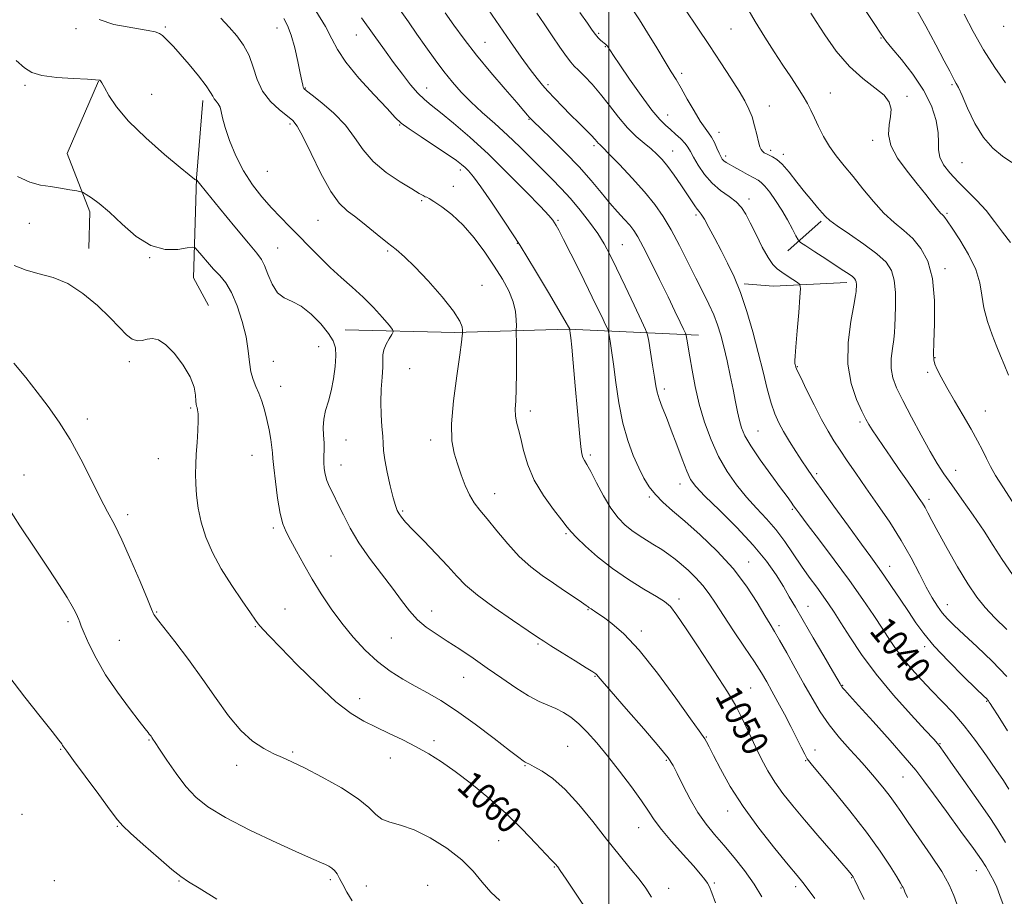
# Model space of a CAD drawing. Extents: x 2104800 to 2107700, y 299800 to 302700.
# Drawn here: x 2106821 to 2107120, y 302097 to 302363 of the extents above; entities that cross this region are included whole.
import ezdxf

# ---------------------------------------------------------------- set-up
doc = ezdxf.new("R2010")
doc.units = 0
doc.header["$MEASUREMENT"] = 0
for name, color, linetype, lineweight in [('BREAKLINE DTM HARD', 7, 'Continuous', 0), ('CONTOUR INDEX', 41, 'Continuous', 13), ('CONTOUR INDEX LABEL', 244, 'Continuous', 0), ('CONTOUR INTERMEDIATE', 44, 'Continuous', 0), ('GRID LINE', 7, 'Continuous', 0), ('SPOT ELEVATION DTM', 2, 'Continuous', 13)]:
    doc.layers.add(name, color=color, linetype=linetype, lineweight=lineweight)
doc.styles.add('Style-WORKING', font='WORKING.shx')

msp = doc.modelspace()

# ---------------------------------------------------------------- linework, layer by layer
at = {"layer": 'BREAKLINE DTM HARD', "extrusion": (0.1382571568098961, 0.1235024404705001, 0.9826658159255741), "elevation": 329666.1791813989, "flags": 128}
msp.add_lwpolyline([(-1178257.296190636, -1741864.03656341), (-1178257.296190636, -1741877.845603928)], dxfattribs=at)
at = {"layer": 'BREAKLINE DTM HARD', "extrusion": (0.1008871148537047, 0.1165063398395561, 0.9880526619738875), "elevation": 248816.5290766505, "flags": 128}
msp.add_lwpolyline([(-1394987.409692582, -1588468.006630183), (-1394971.369540892, -1588452.369122909), (-1394964.12230486, -1588447.048477281)], dxfattribs=at)
at = {"layer": 'BREAKLINE DTM HARD'}
for points in [[(2106841.99, 302293.91, 1059.28), (2106842.29, 302305.04, 1058.36), (2106835.38, 302322.76, 1057.3), (2106844.89, 302344.7, 1056.05)], [(2106876.58, 302338.88, 1054.46), (2106874.66, 302315.26, 1055.95), (2106873.72, 302284.97, 1058.94), (2106878.29, 302276.58, 1059.47)], [(2106919.81, 302269.11, 1055.39), (2106953.18, 302268.33, 1052.28), (2106987.74, 302269.39, 1048.06), (2107027.19, 302267.48, 1041.37)]]:
    msp.add_polyline3d(points, dxfattribs=at)
at = {"layer": 'CONTOUR INDEX', "flags": 128}
for points, elevation in [([(2107122.676, 302216.865), (2107119.678, 302221.407), (2107117.545, 302224.871), (2107116.025, 302227.594), (2107114.786, 302230.011), (2107113.519, 302232.527), (2107112.016, 302235.411), (2107110.093, 302238.903), (2107107.666, 302243.097), (2107105.067, 302247.524), (2107102.727, 302251.57), (2107100.986, 302254.752), (2107099.819, 302257.091), (2107099.109, 302258.736), (2107098.749, 302259.995), (2107098.657, 302261.805), (2107098.762, 302265.26), (2107098.946, 302271.021), (2107098.912, 302278.015), (2107098.318, 302284.734), (2107096.916, 302289.993), (2107094.845, 302293.899), (2107092.338, 302296.882), (2107089.594, 302299.373), (2107086.668, 302301.81), (2107083.584, 302304.634), (2107080.385, 302308.132), (2107077.204, 302311.987), (2107074.198, 302315.733), (2107071.494, 302319.022), (2107069.108, 302321.991), (2107067.031, 302324.898), (2107065.25, 302327.918), (2107063.74, 302330.895), (2107062.479, 302333.593), (2107061.408, 302335.867), (2107060.339, 302337.958), (2107059.05, 302340.198), (2107057.367, 302342.863), (2107055.301, 302345.999), (2107052.907, 302349.59), (2107050.248, 302353.619), (2107047.404, 302358.052), (2107044.462, 302362.848), (2107041.534, 302367.878)], 1030), ([(2107121.575, 302129.533), (2107119.878, 302132.134), (2107117.619, 302135.51), (2107114.73, 302139.711), (2107111.421, 302144.314), (2107107.97, 302148.777), (2107104.603, 302152.689), (2107101.337, 302156.165), (2107098.138, 302159.451), (2107095.003, 302162.733), (2107092.068, 302165.958), (2107089.501, 302169.011), (2107087.38, 302171.857), (2107085.417, 302174.786), (2107083.236, 302178.164), (2107080.515, 302182.295), (2107077.158, 302187.219), (2107073.125, 302192.913), (2107068.514, 302199.195), (2107063.976, 302205.253), (2107060.299, 302210.118), (2107058.044, 302213.11), (2107056.854, 302214.711), (2107056.142, 302215.692), (2107055.366, 302216.771), (2107054.151, 302218.446), (2107052.167, 302221.165), (2107049.264, 302225.142), (2107046.019, 302229.678), (2107043.189, 302233.846), (2107041.344, 302236.967), (2107040.294, 302239.363), (2107039.661, 302241.607), (2107039.114, 302244.192), (2107038.522, 302247.285), (2107037.802, 302250.977), (2107036.902, 302255.26), (2107035.901, 302259.745), (2107034.911, 302263.949), (2107033.996, 302267.526), (2107033.043, 302270.673), (2107031.889, 302273.725), (2107030.405, 302276.988), (2107028.578, 302280.657), (2107026.427, 302284.897), (2107023.994, 302289.758), (2107021.428, 302294.82), (2107018.901, 302299.55), (2107016.496, 302303.582), (2107013.936, 302307.245), (2107010.856, 302311.038), (2107007.08, 302315.253), (2107003.209, 302319.363), (2107000.034, 302322.632), (2106998.13, 302324.54), (2106997.214, 302325.431), (2106996.787, 302325.86), (2106996.395, 302326.322), (2106995.769, 302327.052), (2106994.684, 302328.22), (2106992.987, 302329.941), (2106990.818, 302332.1), (2106988.386, 302334.525), (2106985.895, 302337.042), (2106983.531, 302339.48), (2106981.472, 302341.663), (2106979.792, 302343.542), (2106978.157, 302345.554), (2106976.124, 302348.261), (2106973.383, 302352.051), (2106970.139, 302356.634), (2106966.725, 302361.547), (2106963.435, 302366.383)], 1040), ([(2107077.557, 302095.953), (2107075.795, 302099.702), (2107074.745, 302101.898), (2107074.241, 302102.881), (2107073.979, 302103.284), (2107073.627, 302103.725), (2107072.728, 302104.781), (2107070.801, 302107.016), (2107067.562, 302110.763), (2107063.535, 302115.436), (2107059.445, 302120.214), (2107055.883, 302124.452), (2107052.894, 302128.2), (2107050.392, 302131.681), (2107048.273, 302135.106), (2107046.386, 302138.635), (2107044.565, 302142.416), (2107042.666, 302146.534), (2107040.639, 302150.821), (2107038.456, 302155.046), (2107036.076, 302159.08), (2107033.409, 302163.208), (2107030.352, 302167.818), (2107026.907, 302173.076), (2107023.501, 302178.269), (2107020.668, 302182.46), (2107018.701, 302185.028), (2107016.937, 302186.604), (2107014.472, 302188.132), (2107010.67, 302190.364), (2107005.965, 302193.266), (2107001.059, 302196.61), (2106996.578, 302200.132), (2106992.852, 302203.424), (2106990.138, 302206.041), (2106988.507, 302207.756), (2106987.31, 302209.212), (2106985.711, 302211.271), (2106983.141, 302214.565), (2106980.087, 302218.811), (2106977.298, 302223.495), (2106975.347, 302228.142), (2106974.095, 302232.431), (2106973.228, 302236.075), (2106972.495, 302238.891), (2106971.918, 302241.096), (2106971.584, 302243.012), (2106971.539, 302244.99), (2106971.673, 302247.522), (2106971.836, 302251.131), (2106971.91, 302256.041), (2106971.909, 302261.271), (2106971.88, 302265.54), (2106971.861, 302267.958), (2106971.86, 302269.193), (2106971.877, 302270.304), (2106971.869, 302272.134), (2106971.638, 302274.665), (2106970.943, 302277.664), (2106969.599, 302280.946), (2106967.645, 302284.528), (2106965.174, 302288.472), (2106962.284, 302292.764), (2106959.089, 302297.074), (2106955.71, 302300.993), (2106952.309, 302304.183), (2106949.225, 302306.577), (2106946.842, 302308.179), (2106945.41, 302309.043), (2106944.659, 302309.421), (2106944.188, 302309.615), (2106943.583, 302309.923), (2106942.382, 302310.614), (2106940.112, 302311.949), (2106936.529, 302314.111), (2106932.309, 302316.963), (2106928.359, 302320.286), (2106925.315, 302323.878), (2106922.74, 302327.605), (2106919.925, 302331.347), (2106916.417, 302334.949), (2106912.769, 302338.101), (2106909.789, 302340.457), (2106908.069, 302341.802), (2106907.336, 302342.458), (2106907.103, 302342.88), (2106906.944, 302343.517), (2106906.688, 302344.793), (2106906.229, 302347.124), (2106905.491, 302350.71), (2106904.537, 302354.877), (2106903.46, 302358.736), (2106902.34, 302361.617), (2106901.198, 302363.737)], 1050), ([(2106993.768, 302092.049), (2106990.081, 302097.618), (2106986.999, 302102.17), (2106985.209, 302104.781), (2106984.436, 302105.879), (2106984.165, 302106.237), (2106983.967, 302106.49), (2106983.761, 302106.741), (2106983.555, 302106.963), (2106983.274, 302107.222), (2106982.516, 302107.981), (2106980.799, 302109.797), (2106977.777, 302113.041), (2106973.655, 302117.329), (2106968.777, 302122.088), (2106963.495, 302126.799), (2106958.205, 302131.153), (2106953.312, 302134.898), (2106949.088, 302137.868), (2106945.271, 302140.269), (2106941.47, 302142.396), (2106937.4, 302144.48), (2106933.23, 302146.502), (2106929.237, 302148.379), (2106925.55, 302150.166), (2106921.697, 302152.485), (2106917.057, 302156.096), (2106911.304, 302161.401), (2106905.298, 302167.368), (2106900.196, 302172.609), (2106896.863, 302176.064), (2106895.007, 302178.011), (2106894.049, 302179.056), (2106893.418, 302179.816), (2106892.595, 302180.944), (2106891.069, 302183.1), (2106888.52, 302186.729), (2106885.367, 302191.405), (2106882.22, 302196.486), (2106879.581, 302201.438), (2106877.539, 302206.161), (2106876.08, 302210.663), (2106875.166, 302214.93), (2106874.673, 302218.868), (2106874.455, 302222.358), (2106874.389, 302225.372), (2106874.44, 302228.225), (2106874.6, 302231.323), (2106874.843, 302234.902), (2106875.084, 302238.526), (2106875.22, 302241.591), (2106875.181, 302243.646), (2106875.024, 302244.849), (2106874.836, 302245.511), (2106874.689, 302245.95), (2106874.584, 302246.501), (2106874.507, 302247.508), (2106874.387, 302249.242), (2106873.92, 302251.704), (2106872.746, 302254.821), (2106870.654, 302258.422), (2106868.025, 302261.922), (2106865.392, 302264.634), (2106863.172, 302266.061), (2106861.332, 302266.46), (2106859.72, 302266.279), (2106858.203, 302265.951), (2106856.697, 302265.847), (2106855.131, 302266.323), (2106853.398, 302267.666), (2106851.238, 302269.879), (2106848.357, 302272.898), (2106844.573, 302276.549), (2106840.174, 302280.231), (2106835.561, 302283.236), (2106831.078, 302285.083), (2106826.832, 302286.204), (2106822.87, 302287.259), (2106819.26, 302288.738)], 1060)]:
    msp.add_lwpolyline(points, dxfattribs=dict(at, elevation=elevation))
at = {"layer": 'CONTOUR INTERMEDIATE', "flags": 128}
for points, elevation in [([(2107122.059, 302295.637), (2107119.631, 302298.793), (2107117.221, 302302.098), (2107114.66, 302305.369), (2107111.843, 302308.463), (2107108.925, 302311.379), (2107106.127, 302314.156), (2107103.664, 302316.816), (2107101.737, 302319.329), (2107100.539, 302321.649), (2107100.147, 302323.806), (2107100.165, 302326.128), (2107100.077, 302329.017), (2107099.428, 302332.762), (2107098.007, 302337.189), (2107095.662, 302342.012), (2107092.406, 302346.899), (2107088.904, 302351.341), (2107085.988, 302354.782), (2107084.174, 302356.989), (2107082.735, 302359.007), (2107080.629, 302362.202), (2107077.179, 302367.429)], 1026), ([(2107122.412, 302319.961), (2107119.6, 302321.957), (2107116.681, 302324.334), (2107113.834, 302327.564), (2107111.232, 302331.869), (2107109.016, 302336.473), (2107107.321, 302340.351), (2107106.221, 302342.757), (2107105.544, 302344.059), (2107105.056, 302344.903), (2107104.507, 302345.928), (2107103.576, 302347.73), (2107101.927, 302350.9), (2107099.366, 302355.748), (2107096.279, 302361.477), (2107093.195, 302367.011)], 1024), ([(2107090.752, 302096.565), (2107089.984, 302098.369), (2107089.61, 302099.252), (2107089.417, 302099.666), (2107089.182, 302100.069), (2107088.628, 302100.96), (2107087.466, 302102.846), (2107085.441, 302106.117), (2107082.423, 302110.71), (2107078.317, 302116.445), (2107073.225, 302122.979), (2107068.041, 302129.322), (2107063.859, 302134.323), (2107061.448, 302137.214), (2107060.288, 302138.766), (2107059.532, 302140.137), (2107058.487, 302142.253), (2107057.065, 302145.131), (2107055.33, 302148.556), (2107053.371, 302152.289), (2107051.377, 302156.001), (2107049.56, 302159.337), (2107048.021, 302162.116), (2107046.405, 302164.853), (2107044.247, 302168.241), (2107041.262, 302172.713), (2107037.901, 302177.692), (2107034.797, 302182.345), (2107032.408, 302186.04), (2107030.484, 302188.946), (2107028.599, 302191.434), (2107026.439, 302193.795), (2107024.148, 302195.991), (2107021.983, 302197.907), (2107020.099, 302199.483), (2107018.244, 302200.89), (2107016.064, 302202.354), (2107013.33, 302204.046), (2107010.317, 302205.907), (2107007.429, 302207.82), (2107004.958, 302209.751), (2107002.774, 302211.991), (2107000.638, 302214.911), (2106998.398, 302218.684), (2106996.249, 302222.678), (2106994.473, 302226.06), (2106993.275, 302228.225), (2106992.548, 302229.475), (2106992.108, 302230.34), (2106991.784, 302231.417), (2106991.458, 302233.571), (2106991.028, 302237.736), (2106990.428, 302244.38), (2106989.755, 302252.113), (2106989.143, 302259.083), (2106988.7, 302263.854), (2106988.414, 302266.662), (2106988.244, 302268.16), (2106988.152, 302268.928), (2106988.112, 302269.249), (2106988.1, 302269.335), (2106988.095, 302269.364), (2106988.086, 302269.388), (2106988.068, 302269.427), (2106988.033, 302269.5), (2106987.983, 302269.605), (2106987.917, 302269.74), (2106987.747, 302270.055), (2106987.024, 302271.31), (2106985.212, 302274.419), (2106981.961, 302279.956), (2106977.686, 302287.12), (2106972.989, 302294.772), (2106968.427, 302301.898), (2106964.359, 302307.985), (2106961.096, 302312.65), (2106958.841, 302315.664), (2106957.353, 302317.432), (2106956.281, 302318.516), (2106955.243, 302319.443), (2106953.722, 302320.607), (2106951.172, 302322.367), (2106947.318, 302324.914), (2106942.988, 302327.761), (2106939.284, 302330.25), (2106936.922, 302331.996), (2106935.089, 302333.709), (2106932.586, 302336.367), (2106928.62, 302340.607), (2106924.027, 302345.682), (2106920.049, 302350.5), (2106917.545, 302354.298), (2106915.838, 302357.632), (2106913.87, 302361.383), (2106910.891, 302366.141)], 1048), ([(2107119.821, 302094.497), (2107118.818, 302097.219), (2107117.874, 302099.712), (2107116.976, 302101.702), (2107116.128, 302103.275), (2107115.339, 302104.611), (2107114.523, 302105.98), (2107113.201, 302108.023), (2107110.797, 302111.474), (2107107.005, 302116.717), (2107102.6, 302122.735), (2107098.623, 302128.159), (2107095.764, 302132.064), (2107093.285, 302135.284), (2107090.091, 302139.097), (2107085.483, 302144.338), (2107080.329, 302150.092), (2107075.891, 302155.002), (2107073.122, 302158.052), (2107071.738, 302159.574), (2107071.144, 302160.239), (2107070.835, 302160.621), (2107070.646, 302160.898), (2107070.5, 302161.154), (2107070.263, 302161.575), (2107069.568, 302162.774), (2107067.991, 302165.466), (2107065.305, 302170.041), (2107062.06, 302175.575), (2107059.003, 302180.818), (2107056.68, 302184.844), (2107054.838, 302188.04), (2107053.02, 302191.118), (2107050.797, 302194.678), (2107047.853, 302198.863), (2107043.894, 302203.699), (2107038.858, 302209.077), (2107033.6, 302214.324), (2107029.203, 302218.63), (2107026.441, 302221.495), (2107024.849, 302223.664), (2107023.653, 302226.192), (2107022.237, 302229.845), (2107020.618, 302234.22), (2107018.974, 302238.625), (2107017.465, 302242.483), (2107016.194, 302245.676), (2107015.247, 302248.204), (2107014.661, 302250.178), (2107014.27, 302252.146), (2107013.86, 302254.769), (2107013.28, 302258.43), (2107012.637, 302262.396), (2107012.103, 302265.658), (2107011.741, 302267.605), (2107011.177, 302269.23), (2107009.927, 302271.926), (2107007.696, 302276.623), (2107004.943, 302282.404), (2107002.315, 302287.89), (2107000.273, 302292.057), (2106998.527, 302295.302), (2106996.598, 302298.376), (2106994.137, 302301.845), (2106991.297, 302305.523), (2106988.357, 302309.038), (2106985.523, 302312.132), (2106982.7, 302315.003), (2106979.721, 302317.964), (2106976.453, 302321.248), (2106972.919, 302324.768), (2106969.175, 302328.358), (2106965.311, 302331.872), (2106961.533, 302335.242), (2106958.078, 302338.423), (2106955.104, 302341.414), (2106952.448, 302344.404), (2106949.867, 302347.628), (2106947.176, 302351.245), (2106944.416, 302355.109), (2106941.684, 302359), (2106939.06, 302362.733), (2106936.558, 302366.276)], 1044), ([(2107120.496, 302113.32), (2107118.177, 302117.212), (2107115.966, 302120.627), (2107113.66, 302123.945), (2107110.992, 302127.694), (2107107.84, 302132.166), (2107104.66, 302136.702), (2107102.051, 302140.409), (2107100.334, 302142.758), (2107098.715, 302144.688), (2107096.121, 302147.503), (2107091.831, 302152.144), (2107086.518, 302158.095), (2107081.209, 302164.475), (2107076.74, 302170.505), (2107073.198, 302175.815), (2107070.484, 302180.137), (2107068.454, 302183.343), (2107066.786, 302185.849), (2107065.113, 302188.212), (2107063.149, 302190.889), (2107060.919, 302193.946), (2107058.528, 302197.346), (2107056.053, 302201.023), (2107053.478, 302204.785), (2107050.758, 302208.408), (2107047.869, 302211.746), (2107044.867, 302214.967), (2107041.826, 302218.317), (2107038.825, 302222.007), (2107035.961, 302226.116), (2107033.336, 302230.685), (2107031.036, 302235.719), (2107029.082, 302241.071), (2107027.478, 302246.556), (2107026.22, 302251.952), (2107025.269, 302256.889), (2107024.577, 302260.962), (2107024.097, 302263.871), (2107023.787, 302265.756), (2107023.606, 302266.861), (2107023.485, 302267.484), (2107023.249, 302268.117), (2107022.695, 302269.304), (2107021.653, 302271.495), (2107020.085, 302274.777), (2107017.984, 302279.145), (2107015.42, 302284.434), (2107012.765, 302289.839), (2107010.469, 302294.397), (2107008.836, 302297.423), (2107007.593, 302299.36), (2107006.323, 302300.93), (2107004.689, 302302.746), (2107002.67, 302304.976), (2107000.326, 302307.676), (2106997.681, 302310.886), (2106994.613, 302314.571), (2106990.965, 302318.681), (2106986.736, 302323.068), (2106982.549, 302327.195), (2106979.185, 302330.43), (2106977.201, 302332.338), (2106976.261, 302333.268), (2106975.802, 302333.766), (2106975.275, 302334.379), (2106974.168, 302335.667), (2106971.983, 302338.189), (2106968.433, 302342.278), (2106964.091, 302347.362), (2106959.741, 302352.639), (2106956.011, 302357.453), (2106952.906, 302361.726), (2106950.273, 302365.523)], 1042), ([(2107121.187, 302147.232), (2107118.272, 302151.794), (2107116.584, 302154.435), (2107115.855, 302155.579), (2107115.615, 302155.96), (2107115.47, 302156.194), (2107115.322, 302156.412), (2107115.15, 302156.627), (2107114.832, 302156.953), (2107113.86, 302157.897), (2107111.625, 302160.066), (2107107.802, 302163.809), (2107103.195, 302168.436), (2107098.889, 302173.001), (2107095.688, 302176.803), (2107093.271, 302180.126), (2107091.035, 302183.503), (2107088.533, 302187.292), (2107085.941, 302191.159), (2107083.59, 302194.6), (2107081.646, 302197.355), (2107079.604, 302200.162), (2107076.796, 302204.002), (2107072.827, 302209.467), (2107068.411, 302215.572), (2107064.537, 302220.938), (2107061.919, 302224.576), (2107060.175, 302227.054), (2107058.648, 302229.329), (2107056.837, 302232.125), (2107054.878, 302235.246), (2107053.061, 302238.264), (2107051.602, 302240.916), (2107050.407, 302243.599), (2107049.305, 302246.875), (2107048.146, 302251.171), (2107046.862, 302256.38), (2107045.406, 302262.26), (2107043.75, 302268.531), (2107041.935, 302274.753), (2107040.022, 302280.446), (2107038.064, 302285.269), (2107036.087, 302289.422), (2107034.107, 302293.242), (2107032.17, 302296.945), (2107030.417, 302300.254), (2107029.018, 302302.772), (2107028.075, 302304.257), (2107027.426, 302305.087), (2107026.844, 302305.798), (2107026.12, 302306.849), (2107025.122, 302308.395), (2107023.736, 302310.518), (2107021.916, 302313.208), (2107019.879, 302316.107), (2107017.908, 302318.768), (2107016.197, 302320.867), (2107014.58, 302322.562), (2107012.805, 302324.134), (2107010.678, 302325.849), (2107008.25, 302327.917), (2107005.632, 302330.53), (2107002.925, 302333.781), (2107000.193, 302337.352), (2106997.489, 302340.82), (2106994.891, 302343.826), (2106992.575, 302346.255), (2106990.74, 302348.055), (2106989.473, 302349.287), (2106988.409, 302350.472), (2106987.075, 302352.245), (2106985.127, 302355.044), (2106982.765, 302358.515), (2106980.319, 302362.107), (2106978.067, 302365.368)], 1038), ([(2107120.944, 302163.777), (2107116.531, 302168.42), (2107111.9, 302172.831), (2107107.83, 302176.55), (2107104.896, 302179.27), (2107102.865, 302181.304), (2107101.302, 302183.124), (2107099.822, 302185.16), (2107098.253, 302187.682), (2107096.474, 302190.919), (2107094.37, 302195.026), (2107091.855, 302199.842), (2107088.848, 302205.133), (2107085.344, 302210.65), (2107081.637, 302216.091), (2107078.099, 302221.143), (2107075.027, 302225.558), (2107072.433, 302229.35), (2107070.254, 302232.597), (2107068.393, 302235.455), (2107066.618, 302238.382), (2107064.663, 302241.911), (2107062.38, 302246.325), (2107060.104, 302250.89), (2107058.289, 302254.623), (2107057.263, 302256.806), (2107056.841, 302257.793), (2107056.713, 302258.205), (2107056.623, 302258.558), (2107056.539, 302258.936), (2107056.487, 302259.319), (2107056.493, 302259.822), (2107056.597, 302261.105), (2107056.842, 302263.965), (2107057.24, 302268.796), (2107057.694, 302274.379), (2107058.074, 302279.093), (2107058.246, 302281.749), (2107058.047, 302282.901), (2107057.303, 302283.535), (2107055.936, 302284.436), (2107054.221, 302285.568), (2107052.529, 302286.694), (2107051.12, 302287.703), (2107049.83, 302288.995), (2107048.387, 302291.095), (2107046.613, 302294.31), (2107044.712, 302298.078), (2107042.981, 302301.615), (2107041.601, 302304.326), (2107040.3, 302306.354), (2107038.691, 302308.031), (2107036.506, 302309.666), (2107033.958, 302311.487), (2107031.383, 302313.703), (2107029.073, 302316.405), (2107027.156, 302319.22), (2107025.72, 302321.657), (2107024.776, 302323.373), (2107024.041, 302324.616), (2107023.155, 302325.777), (2107021.859, 302327.153), (2107020.291, 302328.644), (2107018.691, 302330.054), (2107017.186, 302331.336), (2107015.458, 302333.055), (2107013.079, 302335.927), (2107009.827, 302340.338), (2107006.298, 302345.358), (2107003.295, 302349.727), (2107001.42, 302352.493), (2107000.466, 302353.932), (2107000.023, 302354.628), (2106999.742, 302355.077), (2106999.507, 302355.418), (2106999.262, 302355.705), (2106998.958, 302355.988), (2106998.572, 302356.308), (2106998.085, 302356.706), (2106997.484, 302357.227), (2106996.766, 302357.936), (2106995.928, 302358.903), (2106994.915, 302360.256), (2106993.455, 302362.348), (2106991.219, 302365.588)], 1036), ([(2107120.904, 302178.109), (2107117.26, 302181.652), (2107114.337, 302184.737), (2107111.783, 302187.939), (2107109.109, 302191.928), (2107105.994, 302197.09), (2107102.8, 302202.669), (2107100.061, 302207.623), (2107098.168, 302211.163), (2107096.952, 302213.5), (2107096.1, 302215.098), (2107095.312, 302216.418), (2107094.316, 302217.916), (2107092.852, 302220.046), (2107090.758, 302223.102), (2107088.271, 302226.731), (2107085.731, 302230.421), (2107083.434, 302233.731), (2107081.502, 302236.516), (2107080.014, 302238.707), (2107078.971, 302240.356), (2107078.063, 302242.022), (2107076.903, 302244.389), (2107075.274, 302248), (2107073.646, 302252.827), (2107072.664, 302258.703), (2107072.762, 302265.301), (2107073.553, 302271.662), (2107074.443, 302276.669), (2107074.964, 302279.54), (2107075.159, 302280.842), (2107075.198, 302281.476), (2107075.217, 302282.172), (2107075.213, 302282.96), (2107075.148, 302283.697), (2107074.977, 302284.283), (2107074.622, 302284.793), (2107074, 302285.346), (2107073.002, 302286.069), (2107071.437, 302287.114), (2107069.089, 302288.644), (2107065.914, 302290.706), (2107062.552, 302292.888), (2107059.815, 302294.663), (2107058.269, 302295.707), (2107057.5, 302296.49), (2107056.847, 302297.683), (2107055.783, 302299.778), (2107054.31, 302302.542), (2107052.56, 302305.563), (2107050.682, 302308.457), (2107048.882, 302310.957), (2107047.384, 302312.824), (2107046.303, 302313.933), (2107045.325, 302314.612), (2107044.028, 302315.304), (2107042.139, 302316.333), (2107039.974, 302317.54), (2107037.997, 302318.648), (2107036.565, 302319.452), (2107035.613, 302320.023), (2107034.97, 302320.505), (2107034.479, 302321.04), (2107034.025, 302321.776), (2107033.508, 302322.859), (2107032.852, 302324.361), (2107032.078, 302326.06), (2107031.231, 302327.658), (2107030.32, 302328.996), (2107029.218, 302330.466), (2107027.761, 302332.6), (2107025.871, 302335.719), (2107023.81, 302339.301), (2107021.925, 302342.611), (2107020.425, 302345.179), (2107018.979, 302347.575), (2107017.118, 302350.63), (2107014.555, 302354.853), (2107011.735, 302359.46), (2107009.288, 302363.345), (2107007.636, 302365.756)], 1034), ([(2107122.624, 302194.82), (2107119.5, 302199.365), (2107116.82, 302203.569), (2107114.029, 302207.936), (2107110.749, 302212.781), (2107107.314, 302217.671), (2107104.232, 302221.988), (2107101.844, 302225.368), (2107099.804, 302228.467), (2107097.597, 302232.196), (2107094.875, 302237.145), (2107091.964, 302242.638), (2107089.357, 302247.678), (2107087.455, 302251.538), (2107086.282, 302254.567), (2107085.77, 302257.383), (2107085.815, 302260.435), (2107086.176, 302263.507), (2107086.579, 302266.212), (2107086.812, 302268.338), (2107086.913, 302270.361), (2107086.986, 302272.931), (2107087.083, 302276.467), (2107087.063, 302280.471), (2107086.733, 302284.215), (2107085.882, 302287.18), (2107084.221, 302289.681), (2107081.437, 302292.244), (2107077.448, 302295.217), (2107073.082, 302298.234), (2107069.393, 302300.752), (2107067.136, 302302.406), (2107065.867, 302303.546), (2107064.838, 302304.7), (2107063.445, 302306.304), (2107061.633, 302308.428), (2107059.49, 302311.049), (2107057.13, 302314.062), (2107054.774, 302317.036), (2107052.672, 302319.459), (2107051.012, 302320.962), (2107049.738, 302321.757), (2107048.732, 302322.199), (2107047.896, 302322.586), (2107047.208, 302322.99), (2107046.666, 302323.424), (2107046.253, 302323.947), (2107045.889, 302324.795), (2107045.479, 302326.251), (2107044.945, 302328.476), (2107044.281, 302331.151), (2107043.498, 302333.836), (2107042.57, 302336.245), (2107041.325, 302338.71), (2107039.554, 302341.713), (2107037.107, 302345.62), (2107034.07, 302350.327), (2107030.587, 302355.608), (2107026.863, 302361.166), (2107023.331, 302366.402)], 1032), ([(2107121.438, 302255.402), (2107120.157, 302258.628), (2107119.059, 302261.229), (2107117.891, 302264.02), (2107116.495, 302267.599), (2107115.093, 302271.701), (2107114, 302275.839), (2107113.375, 302279.671), (2107112.758, 302283.428), (2107111.534, 302287.484), (2107109.316, 302292.02), (2107106.644, 302296.463), (2107104.285, 302300.048), (2107102.822, 302302.222), (2107102.082, 302303.284), (2107101.707, 302303.746), (2107101.363, 302304.086), (2107100.825, 302304.649), (2107099.891, 302305.746), (2107098.398, 302307.623), (2107096.326, 302310.252), (2107093.694, 302313.538), (2107090.634, 302317.341), (2107087.729, 302321.34), (2107085.678, 302325.165), (2107084.957, 302328.526), (2107085.146, 302331.434), (2107085.606, 302333.978), (2107085.747, 302336.251), (2107085.192, 302338.376), (2107083.612, 302340.483), (2107080.816, 302342.743), (2107077.151, 302345.506), (2107073.098, 302349.162), (2107069.12, 302353.862), (2107065.613, 302358.781), (2107062.953, 302362.851), (2107061.329, 302365.377)], 1028), ([(2107120.513, 302344.233), (2107117.27, 302348.905), (2107113.864, 302354.228), (2107110.725, 302359.768), (2107107.976, 302365.118)], 1022), ([(2107046.477, 302096.789), (2107044.146, 302100.698), (2107041.255, 302104.776), (2107038.063, 302108.789), (2107034.919, 302112.49), (2107032.089, 302115.75), (2107029.521, 302118.907), (2107027.08, 302122.417), (2107024.692, 302126.534), (2107022.522, 302130.723), (2107020.797, 302134.248), (2107019.542, 302136.706), (2107017.996, 302139.03), (2107015.195, 302142.486), (2107010.586, 302147.853), (2107005.25, 302153.976), (2107000.674, 302159.215), (2106997.976, 302162.338), (2106996.789, 302163.742), (2106996.375, 302164.237), (2106996.023, 302164.557), (2106995.136, 302165.154), (2106993.145, 302166.407), (2106989.759, 302168.52), (2106985.802, 302170.987), (2106982.377, 302173.125), (2106980.184, 302174.507), (2106978.312, 302175.733), (2106975.451, 302177.658), (2106970.74, 302180.854), (2106965.135, 302184.761), (2106960.041, 302188.533), (2106956.466, 302191.574), (2106953.808, 302194.281), (2106951.065, 302197.296), (2106947.535, 302201.033), (2106943.718, 302204.98), (2106940.415, 302208.395), (2106938.227, 302210.729), (2106936.961, 302212.203), (2106936.224, 302213.232), (2106935.669, 302214.242), (2106935.116, 302215.712), (2106934.427, 302218.13), (2106933.528, 302221.751), (2106932.594, 302225.903), (2106931.862, 302229.675), (2106931.497, 302232.43), (2106931.364, 302234.596), (2106931.256, 302236.874), (2106931.027, 302239.804), (2106930.779, 302243.308), (2106930.675, 302247.15), (2106930.819, 302251.072), (2106931.081, 302254.731), (2106931.273, 302257.762), (2106931.283, 302259.933), (2106931.3, 302261.549), (2106931.587, 302263.047), (2106932.312, 302264.736), (2106933.246, 302266.409), (2106934.068, 302267.729), (2106934.473, 302268.522), (2106934.243, 302269.256), (2106933.18, 302270.559), (2106931.172, 302272.873), (2106928.442, 302275.888), (2106925.299, 302279.107), (2106922.009, 302282.148), (2106918.664, 302285.082), (2106915.316, 302288.095), (2106912.018, 302291.306), (2106908.828, 302294.58), (2106905.806, 302297.714), (2106902.978, 302300.581), (2106900.242, 302303.349), (2106897.465, 302306.258), (2106894.564, 302309.519), (2106891.666, 302313.221), (2106888.951, 302317.424), (2106886.587, 302322.078), (2106884.684, 302326.693), (2106883.342, 302330.671), (2106882.591, 302333.564), (2106882.191, 302335.525), (2106881.835, 302336.859), (2106881.292, 302337.84), (2106880.652, 302338.622), (2106880.08, 302339.325), (2106879.64, 302340.116), (2106878.976, 302341.327), (2106877.626, 302343.333), (2106875.311, 302346.328), (2106872.479, 302349.769), (2106869.758, 302352.931), (2106867.649, 302355.253), (2106866.137, 302356.818), (2106865.081, 302357.873), (2106864.296, 302358.638), (2106863.43, 302359.221), (2106862.089, 302359.701), (2106859.963, 302360.156), (2106857.088, 302360.64), (2106853.585, 302361.204), (2106849.56, 302361.981), (2106845.055, 302363.431)], 1054), ([(2107062.597, 302096.341), (2107060.596, 302099.051), (2107058.993, 302101.119), (2107057.221, 302103.285), (2107054.527, 302106.52), (2107050.431, 302111.497), (2107045.552, 302117.68), (2107040.785, 302124.231), (2107036.865, 302130.39), (2107033.883, 302135.705), (2107031.775, 302139.801), (2107030.442, 302142.442), (2107029.662, 302143.955), (2107029.185, 302144.806), (2107028.675, 302145.568), (2107027.477, 302147.238), (2107024.851, 302150.919), (2107020.363, 302157.222), (2107014.794, 302164.794), (2107009.23, 302171.789), (2107004.567, 302176.765), (2107000.947, 302179.906), (2106998.326, 302181.799), (2106996.618, 302182.963), (2106995.596, 302183.651), (2106994.99, 302184.048), (2106994.57, 302184.313), (2106994.254, 302184.513), (2106993.997, 302184.691), (2106993.701, 302184.919), (2106993.063, 302185.389), (2106991.726, 302186.32), (2106989.452, 302187.862), (2106986.47, 302189.865), (2106983.126, 302192.108), (2106979.706, 302194.451), (2106976.255, 302197.076), (2106972.759, 302200.248), (2106969.246, 302204.081), (2106965.926, 302208.098), (2106963.05, 302211.673), (2106960.799, 302214.381), (2106959.052, 302216.611), (2106957.612, 302218.956), (2106956.316, 302221.853), (2106955.113, 302225.119), (2106953.984, 302228.418), (2106952.957, 302231.614), (2106952.251, 302235.37), (2106952.133, 302240.547), (2106952.749, 302247.574), (2106953.763, 302255.149), (2106954.716, 302261.536), (2106955.257, 302265.433), (2106955.452, 302267.29), (2106955.476, 302267.987), (2106955.475, 302268.303), (2106955.477, 302268.583), (2106955.485, 302269.069), (2106955.398, 302270.024), (2106954.707, 302271.807), (2106952.798, 302274.799), (2106949.331, 302279.139), (2106945.054, 302284.005), (2106940.986, 302288.328), (2106937.869, 302291.347), (2106935.335, 302293.514), (2106932.741, 302295.587), (2106929.624, 302298.12), (2106926.254, 302300.858), (2106923.083, 302303.343), (2106920.421, 302305.362), (2106918.01, 302307.662), (2106915.45, 302311.234), (2106912.493, 302316.641), (2106909.503, 302322.725), (2106906.994, 302327.905), (2106905.29, 302331.037), (2106903.936, 302332.749), (2106902.285, 302334.111), (2106899.901, 302336.003), (2106897.193, 302338.543), (2106894.782, 302341.657), (2106893.107, 302345.23), (2106891.88, 302348.965), (2106890.634, 302352.523), (2106888.992, 302355.652), (2106886.958, 302358.457), (2106884.625, 302361.13), (2106882.069, 302363.831)], 1052), ([(2107105.76, 302094.669), (2107104.829, 302097.248), (2107103.405, 302100.436), (2107101.143, 302104.498), (2107097.887, 302109.508), (2107094.237, 302114.767), (2107090.979, 302119.385), (2107088.68, 302122.724), (2107087.027, 302125.157), (2107085.487, 302127.306), (2107083.671, 302129.635), (2107081.77, 302131.958), (2107080.119, 302133.927), (2107078.902, 302135.357), (2107077.704, 302136.71), (2107075.96, 302138.61), (2107073.292, 302141.507), (2107070.082, 302145.151), (2107066.9, 302149.115), (2107064.171, 302153.081), (2107061.736, 302157.158), (2107059.293, 302161.559), (2107056.649, 302166.353), (2107054.056, 302171.012), (2107051.877, 302174.861), (2107050.326, 302177.505), (2107049.012, 302179.667), (2107047.397, 302182.351), (2107045.028, 302186.301), (2107041.807, 302191.233), (2107037.722, 302196.602), (2107032.873, 302201.905), (2107027.792, 302206.789), (2107023.119, 302210.943), (2107019.354, 302214.172), (2107016.433, 302216.744), (2107014.147, 302219.045), (2107012.293, 302221.428), (2107010.671, 302224.1), (2107009.084, 302227.235), (2107007.394, 302230.994), (2107005.712, 302235.489), (2107004.206, 302240.82), (2107003.009, 302246.932), (2107002.089, 302253.16), (2107001.376, 302258.683), (2107000.812, 302262.855), (2107000.387, 302265.72), (2107000.102, 302267.497), (2106999.918, 302268.485), (2106999.632, 302269.309), (2106998.997, 302270.677), (2106997.816, 302273.158), (2106996.076, 302276.774), (2106993.81, 302281.413), (2106991.127, 302286.822), (2106988.428, 302292.203), (2106986.187, 302296.619), (2106984.75, 302299.394), (2106983.941, 302300.882), (2106983.454, 302301.697), (2106982.921, 302302.467), (2106981.724, 302303.873), (2106979.183, 302306.611), (2106974.866, 302311.107), (2106969.331, 302316.709), (2106963.386, 302322.496), (2106957.752, 302327.674), (2106952.808, 302331.969), (2106948.848, 302335.233), (2106946.022, 302337.458), (2106943.917, 302339.178), (2106941.974, 302341.064), (2106939.75, 302343.638), (2106937.248, 302346.825), (2106934.584, 302350.398), (2106931.802, 302354.234), (2106928.659, 302358.626), (2106924.837, 302363.965)], 1046), ([(2107032.421, 302094.992), (2107031.317, 302098.056), (2107030.607, 302099.811), (2107029.997, 302100.951), (2107029.185, 302102.119), (2107027.857, 302103.744), (2107025.695, 302106.2), (2107022.566, 302109.675), (2107019.063, 302113.617), (2107015.968, 302117.288), (2107013.798, 302120.199), (2107012.041, 302122.861), (2107009.922, 302126.035), (2107006.888, 302130.238), (2107003.261, 302135.018), (2106999.586, 302139.677), (2106996.298, 302143.648), (2106993.409, 302146.874), (2106990.824, 302149.425), (2106988.447, 302151.382), (2106986.173, 302152.873), (2106983.896, 302154.034), (2106981.495, 302155.04), (2106978.784, 302156.205), (2106975.564, 302157.881), (2106971.714, 302160.303), (2106967.44, 302163.241), (2106963.029, 302166.346), (2106958.731, 302169.321), (2106954.66, 302172.064), (2106950.892, 302174.523), (2106947.492, 302176.697), (2106944.461, 302178.787), (2106941.791, 302181.044), (2106939.41, 302183.692), (2106937.015, 302186.85), (2106934.243, 302190.608), (2106930.877, 302194.986), (2106927.283, 302199.713), (2106923.974, 302204.447), (2106921.342, 302208.883), (2106919.307, 302212.872), (2106917.673, 302216.299), (2106916.281, 302219.101), (2106915.134, 302221.408), (2106914.274, 302223.399), (2106913.726, 302225.235), (2106913.443, 302227.013), (2106913.362, 302228.811), (2106913.41, 302230.698), (2106913.482, 302232.7), (2106913.466, 302234.833), (2106913.305, 302237.105), (2106913.18, 302239.5), (2106913.328, 302241.994), (2106913.907, 302244.592), (2106914.756, 302247.422), (2106915.637, 302250.636), (2106916.344, 302254.283), (2106916.815, 302257.973), (2106917.021, 302261.211), (2106916.898, 302263.676), (2106916.235, 302265.767), (2106914.785, 302268.058), (2106912.42, 302270.918), (2106909.487, 302273.893), (2106906.451, 302276.322), (2106903.701, 302277.794), (2106901.318, 302278.89), (2106899.308, 302280.439), (2106897.666, 302282.997), (2106896.354, 302286.023), (2106895.323, 302288.701), (2106894.416, 302290.55), (2106893.035, 302292.415), (2106890.473, 302295.476), (2106886.361, 302300.442), (2106881.681, 302306.144), (2106877.754, 302310.947), (2106875.564, 302313.625), (2106874.744, 302314.609), (2106874.591, 302314.743), (2106874.522, 302314.732), (2106874.428, 302314.731), (2106874.322, 302314.76), (2106874.209, 302314.831), (2106874.078, 302314.937), (2106873.914, 302315.07), (2106873.575, 302315.328), (2106872.42, 302316.255), (2106869.682, 302318.508), (2106864.956, 302322.473), (2106859.274, 302327.474), (2106854.03, 302332.565), (2106850.314, 302336.944), (2106848.001, 302340.382), (2106846.665, 302342.794), (2106845.918, 302344.167), (2106845.531, 302344.778), (2106845.317, 302344.981), (2106845, 302345.076), (2106843.962, 302345.162), (2106841.497, 302345.285), (2106837.24, 302345.497), (2106832.192, 302345.857), (2106827.691, 302346.432), (2106824.671, 302347.32), (2106822.445, 302348.763), (2106819.917, 302351.04)], 1056), ([(2107012.917, 302096.759), (2107011.245, 302099.485), (2107009.233, 302102.13), (2107006.504, 302105.465), (2107003.122, 302109.575), (2106999.264, 302114.372), (2106995.112, 302119.675), (2106990.87, 302124.922), (2106986.749, 302129.46), (2106982.962, 302132.785), (2106979.741, 302135.002), (2106977.317, 302136.364), (2106975.827, 302137.123), (2106975.012, 302137.51), (2106974.516, 302137.753), (2106973.924, 302138.132), (2106972.584, 302139.137), (2106969.787, 302141.311), (2106965.127, 302144.943), (2106959.403, 302149.3), (2106953.721, 302153.393), (2106948.929, 302156.479), (2106944.868, 302158.791), (2106941.124, 302160.804), (2106937.36, 302162.941), (2106933.544, 302165.397), (2106929.724, 302168.314), (2106925.949, 302171.785), (2106922.287, 302175.713), (2106918.812, 302179.95), (2106915.581, 302184.363), (2106912.59, 302188.866), (2106909.82, 302193.388), (2106907.273, 302197.814), (2106905.038, 302201.861), (2106903.224, 302205.207), (2106901.894, 302207.734), (2106900.913, 302210.149), (2106900.103, 302213.368), (2106899.329, 302217.947), (2106898.644, 302223.011), (2106898.146, 302227.329), (2106897.89, 302230.036), (2106897.757, 302231.738), (2106897.58, 302233.409), (2106897.231, 302235.795), (2106896.711, 302238.736), (2106896.06, 302241.847), (2106895.31, 302244.798), (2106894.484, 302247.487), (2106893.598, 302249.867), (2106892.687, 302251.954), (2106891.849, 302254.01), (2106891.198, 302256.358), (2106890.784, 302259.27), (2106890.386, 302262.809), (2106889.718, 302266.989), (2106888.573, 302271.709), (2106887.049, 302276.431), (2106885.327, 302280.502), (2106883.553, 302283.47), (2106881.743, 302285.666), (2106879.883, 302287.618), (2106878.001, 302289.706), (2106876.295, 302291.714), (2106875.01, 302293.276), (2106874.229, 302294.116), (2106873.404, 302294.317), (2106871.828, 302294.054), (2106868.988, 302293.592), (2106865.153, 302293.577), (2106860.784, 302294.749), (2106856.311, 302297.555), (2106852.035, 302301.267), (2106848.222, 302304.864), (2106845.101, 302307.532), (2106842.733, 302309.276), (2106841.14, 302310.31), (2106840.237, 302310.847), (2106839.497, 302311.118), (2106838.288, 302311.354), (2106836.152, 302311.732), (2106833.338, 302312.208), (2106830.269, 302312.683), (2106827.242, 302313.154), (2106824.031, 302314.004), (2106820.283, 302315.713)], 1058), ([(2106966.873, 302095.699), (2106964.08, 302098.233), (2106961.515, 302101.233), (2106958.776, 302104.578), (2106955.312, 302108.106), (2106950.786, 302111.62), (2106945.714, 302114.773), (2106940.826, 302117.183), (2106936.72, 302118.626), (2106933.467, 302119.52), (2106931.008, 302120.441), (2106929.135, 302121.874), (2106927.039, 302123.93), (2106923.762, 302126.629), (2106918.727, 302129.889), (2106912.873, 302133.216), (2106907.523, 302136.016), (2106903.644, 302137.878), (2106900.789, 302139.138), (2106898.159, 302140.317), (2106895.12, 302141.892), (2106891.702, 302144.17), (2106888.098, 302147.414), (2106884.447, 302151.787), (2106880.656, 302157.057), (2106876.578, 302162.894), (2106872.199, 302168.897), (2106868.045, 302174.389), (2106864.778, 302178.624), (2106862.867, 302181.087), (2106862.013, 302182.197), (2106861.725, 302182.605), (2106861.525, 302183.008), (2106860.996, 302184.276), (2106859.736, 302187.326), (2106857.506, 302192.665), (2106854.729, 302199.165), (2106851.994, 302205.288), (2106849.72, 302209.946), (2106847.666, 302213.84), (2106845.421, 302218.121), (2106842.678, 302223.606), (2106839.549, 302229.792), (2106836.251, 302235.845), (2106832.954, 302241.127), (2106829.644, 302245.793), (2106826.262, 302250.196), (2106822.76, 302254.613), (2106819.129, 302259.033)], 1062), ([(2106922.014, 302095.645), (2106920.397, 302098.244), (2106919.124, 302100.589), (2106918.168, 302102.42), (2106917.398, 302103.779), (2106916.66, 302104.787), (2106915.825, 302105.554), (2106914.889, 302106.15), (2106913.877, 302106.637), (2106912.64, 302107.149), (2106910.345, 302108.117), (2106905.987, 302110.044), (2106899.04, 302113.222), (2106890.905, 302117.102), (2106883.465, 302120.92), (2106878.131, 302124.138), (2106874.439, 302127.105), (2106871.453, 302130.392), (2106868.463, 302134.342), (2106865.654, 302138.384), (2106863.435, 302141.717), (2106862.094, 302143.754), (2106861.426, 302144.769), (2106861.103, 302145.249), (2106860.849, 302145.605), (2106860.594, 302145.942), (2106860.323, 302146.289), (2106859.945, 302146.767), (2106859.081, 302147.868), (2106857.279, 302150.173), (2106854.284, 302154.051), (2106850.63, 302159.005), (2106847.046, 302164.322), (2106844.131, 302169.352), (2106841.965, 302173.689), (2106840.495, 302176.99), (2106839.636, 302179.054), (2106839.175, 302180.251), (2106838.867, 302181.096), (2106838.484, 302182.047), (2106837.866, 302183.348), (2106836.871, 302185.186), (2106835.344, 302187.769), (2106833.071, 302191.394), (2106829.827, 302196.377), (2106825.574, 302202.777), (2106821.028, 302209.618), (2106817.092, 302215.668)], 1064), ([(2106880.837, 302096.142), (2106875.526, 302099.397), (2106872.209, 302101.41), (2106869.891, 302102.972), (2106867.176, 302105.151), (2106863.109, 302108.647), (2106858.5, 302112.697), (2106854.604, 302116.176), (2106852.257, 302118.369), (2106850.63, 302120.225), (2106848.479, 302123.107), (2106844.964, 302127.888), (2106840.851, 302133.472), (2106837.31, 302138.272), (2106835.222, 302141.097), (2106834.306, 302142.344), (2106833.992, 302142.807), (2106833.702, 302143.268), (2106832.83, 302144.458), (2106830.761, 302147.096), (2106827.117, 302151.641), (2106822.471, 302157.514), (2106817.63, 302163.878)], 1066)]:
    msp.add_lwpolyline(points, dxfattribs=dict(at, elevation=elevation))
at = {"layer": 'GRID LINE', "flags": 128}
msp.add_lwpolyline([(2107000, 302500), (2107000, 300000)], dxfattribs=at)
at = {"layer": 'SPOT ELEVATION DTM'}
for p in [(2106865.2, 302361.2, 1053.8), (2107119.93, 302361.34, 1020.4), (2106838.06, 302360.72, 1054.3), (2106899.18, 302360.92, 1050.7), (2106923.26, 302358.77, 1046.8), (2106996.9, 302359.21, 1035.8), (2107037.14, 302360.57, 1030.9), (2106962.38, 302356.53, 1041.1), (2106998.94, 302355.19, 1036.1), (2107082.73, 302357.86, 1026.1), (2107022.16, 302347.1, 1033.6), (2106822.53, 302343.42, 1056.3), (2106981.47, 302343.61, 1039.7), (2107104.3, 302343.69, 1024.2), (2106861.07, 302340.67, 1055.2), (2106907.77, 302342.63, 1049.9), (2106944.62, 302342.62, 1045.3), (2107067.3, 302341.08, 1029.1), (2107090.64, 302340.11, 1027.7), (2107048.75, 302337.15, 1031.3), (2107017.83, 302334.42, 1035.3), (2106903.12, 302331.66, 1052.3), (2106936.4, 302331.37, 1048.1), (2106975.68, 302333.16, 1042.1), (2107033.48, 302329.14, 1033.4), (2106995.46, 302325.16, 1040.3), (2107080.19, 302326.77, 1028.4), (2107019.36, 302323.48, 1037.24), (2107049.18, 302323.71, 1031.6), (2107052.98, 302322.44, 1031.6), (2107035.53, 302321.95, 1033.6), (2107107.29, 302319.96, 1024.97), (2106896.16, 302317.33, 1052.9), (2106954.86, 302317.72, 1048.4), (2106952.77, 302312.73, 1049.3), (2106943.06, 302308.4, 1050.2), (2107042.61, 302308.94, 1035.5), (2107102.74, 302304.6, 1027.77), (2106823.88, 302301.49, 1058.8), (2106911.63, 302302.41, 1052.9), (2106984.5, 302302.39, 1045.8), (2107026.51, 302304.03, 1038.3), (2106972.18, 302295.45, 1048.1), (2106899.3, 302294.04, 1055.1), (2106932.77, 302293.06, 1052.2), (2107004.13, 302295.06, 1043.1), (2106860.42, 302291.06, 1058.07), (2107102.11, 302287.75, 1029.6), (2106961.45, 302282.62, 1051.3), (2106911.78, 302263.99, 1056.8), (2106854.27, 302259.5, 1060.4), (2106898.06, 302259.54, 1057.1), (2107099.16, 302260.65, 1029.9), (2106939.47, 302257.39, 1052.9), (2107057.29, 302257.96, 1035.9), (2107096.91, 302256.26, 1030.3), (2106900.28, 302251.99, 1057.3), (2107016.82, 302251.16, 1043.6), (2106872.86, 302245.4, 1060.2), (2106976.15, 302244.43, 1049.5), (2107114.44, 302244.52, 1029.2), (2106841.54, 302242, 1061.5), (2107045.3, 302238.43, 1039.1), (2107076.32, 302241.18, 1034.3), (2106920.12, 302235.66, 1055.2), (2106945.79, 302235.66, 1052.5), (2106863.06, 302229.95, 1060.8), (2106891.54, 302230.95, 1058.8), (2106994.38, 302231.1, 1047.7), (2106918.56, 302228.09, 1055.3), (2107105.41, 302226.45, 1031.3), (2106822.25, 302225.07, 1063.3), (2107063.13, 302225.41, 1037.7), (2107021.64, 302222.31, 1044.6), (2106965.26, 302219.37, 1051.3), (2107012.34, 302218.38, 1046.2), (2107097.28, 302217.66, 1033.6), (2107055.71, 302214.6, 1040.2), (2106853.73, 302212.97, 1061.6), (2106937.34, 302214.11, 1053.8), (2106898.07, 302208.87, 1058.3), (2106986.97, 302207.16, 1050.2), (2106915.5, 302200.37, 1057.1), (2107042.48, 302198.6, 1045.3), (2107085.29, 302197.26, 1037.4), (2107021.3, 302187.3, 1049.6), (2107060.55, 302185.07, 1043.2), (2107102.81, 302185.62, 1035.3), (2106862.56, 302183.4, 1061.9), (2106901.54, 302184.27, 1059.2), (2106946.18, 302183.68, 1055.4), (2106993.66, 302184.08, 1052.1), (2106835.64, 302180.49, 1064.3), (2106892.58, 302178.9, 1060.1), (2107051.7, 302179.26, 1045.6), (2106933.9, 302175.52, 1056.9), (2107009.85, 302177.63, 1051.6), (2106851.2, 302174.77, 1063.1), (2106978.48, 302173.65, 1054.2), (2107095.92, 302172.87, 1038.4), (2106995.76, 302163.84, 1054.1), (2106955.84, 302163.49, 1056.8), (2107071.09, 302161.08, 1043.9), (2107043.04, 302160.26, 1049.1), (2106924.27, 302157.09, 1059.4), (2107114.86, 302156.27, 1038.1), (2106860.27, 302144.46, 1064.1), (2106946.89, 302144.31, 1059.6), (2107029.64, 302145.41, 1051.9), (2107100.67, 302143.33, 1041.9), (2106833.35, 302141.69, 1066.1), (2106903.87, 302140.8, 1061.8), (2106987.47, 302142.51, 1057.1), (2107062.61, 302141.4, 1047.4), (2106886.9, 302136.8, 1062.5), (2106933.55, 302138.96, 1060.7), (2106974.47, 302136.68, 1058.1), (2107017.46, 302138.27, 1054.2), (2107059.79, 302138.22, 1048.1), (2107089.43, 302133.28, 1044.9), (2106821.69, 302121.85, 1066.9), (2107036.12, 302122.89, 1052.6), (2106850.65, 302118.21, 1066.1), (2107009.03, 302117.84, 1056.8), (2106966.46, 302113.88, 1061.1), (2106983.41, 302105.83, 1060.1), (2107111.66, 302104.8, 1044.7), (2106831.45, 302101.7, 1067.7), (2106869.38, 302101.65, 1066.1), (2106915.33, 302102.06, 1064.3), (2107032.02, 302101.03, 1055.8), (2107073.77, 302102.62, 1050.1), (2106926.26, 302100.11, 1063.3), (2106944.91, 302100.33, 1063.2), (2107018.21, 302099.41, 1057.4), (2107056.76, 302099.89, 1052.4), (2107088.79, 302099.54, 1048.1)]:
    msp.add_point(p, dxfattribs=at)

# ---------------------------------------------------------------- texts
at = {"layer": 'CONTOUR INDEX LABEL', "style": 'Style-WORKING', "width": 0.8749999999999999}
for s, rotation, p in [('1040', 309.2000011564549, (2107078.861, 302177.572, 1040)), ('1050', 297.7999997188845, (2107032.085, 302157.916, 1050)), ('1060', 317.3999980411769, (2106953.361, 302129.844, 1060))]:
    msp.add_text(s, height=8.000000000000002, rotation=rotation, dxfattribs=at).set_placement(p)

doc.saveas('drawing.dxf')
